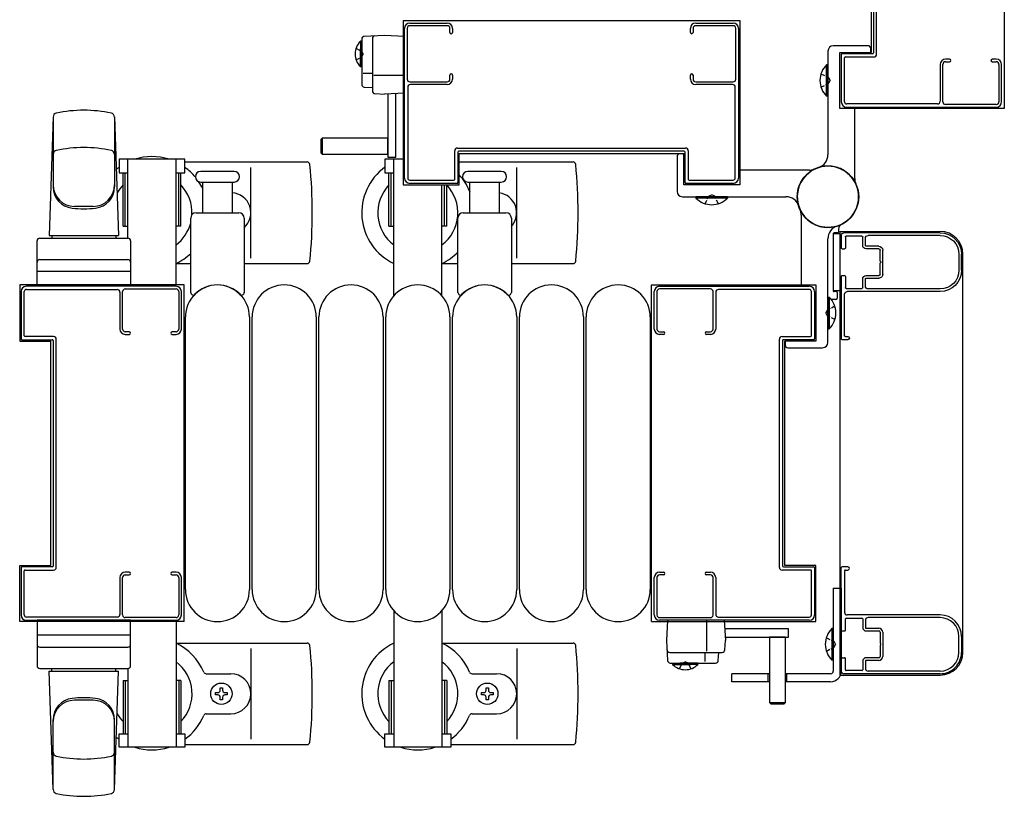
# Model space of a CAD drawing. Extents: x 0 to 27500, y 0 to 20000.
# Drawn here: x 11076 to 11444, y 9543 to 9833 of the extents above; entities that cross this region are included whole.
import ezdxf

# ---------------------------------------------------------------- set-up
doc = ezdxf.new("R2010")
doc.units = 0
doc.linetypes.add('YHIDDEN_1', pattern=[4, 3, -1])
doc.layers.add('YKK_A1', color=4, linetype='CONTINUOUS')

msp = doc.modelspace()

# ---------------------------------------------------------------- linework, layer by layer
at = {"layer": 'YKK_A1', "linetype": 'Continuous', "ltscale": 0.5}
for p, q in [((11444.34, 9926.23, 0), (11444.34, 9800.23, 0)), ((11394.54, 9905.23, 0), (11394.54, 9821.23, 0)), ((11219.34, 9833.23, 0), (11345.34, 9833.23, 0)), ((11219.34, 9833.23, 0), (11219.34, 9771.73, 0)), ((11345.34, 9833.23, 0), (11345.34, 9771.73, 0)), ((11203.33, 9825.38, 0), (11203.33, 9818.63, 0)), ((11203.84, 9825.38, 0), (11203.33, 9825.38, 0)), ((11203.84, 9826.23, 0), (11203.84, 9809.28, 0)), ((11203.84, 9825.38, 0), (11203.84, 9818.63, 0)), ((11212.34, 9827.62, 0), (11204.78, 9827.23, 0)), ((11207.84, 9826.44, 0), (11207.84, 9806.81, 0)), ((11219.84, 9827.23, 0), (11212.34, 9827.62, 0)), ((11219.84, 9806.02, 0), (11219.84, 9827.23, 0)), ((11203.33, 9815.88, 0), (11203.33, 9822.63, 0)), ((11203.84, 9815.88, 0), (11203.84, 9822.63, 0)), ((11378.34, 9821.73, 0), (11378.34, 9782.95, 0)), ((11393.34, 9823.73, 0), (11380.34, 9823.73, 0)), ((11382.84, 9821.23, 0), (11394.54, 9821.23, 0)), ((11382.84, 9800.23, 0), (11382.84, 9821.23, 0)), ((11394.34, 9821.53, 0), (11394.34, 9822.73, 0)), ((11203.84, 9815.88, 0), (11203.33, 9815.88, 0)), ((11207.84, 9813.29, 0), (11204.37, 9813.29, 0)), ((11378.34, 9816.63, 0), (11377.83, 9816.63, 0)), ((11377.83, 9804.83, 0), (11377.83, 9816.63, 0)), ((11378.34, 9804.83, 0), (11378.34, 9816.63, 0)), ((11219.84, 9812.62, 0), (11208.35, 9812.62, 0)), ((11204.78, 9808.28, 0), (11207.84, 9808.12, 0)), ((11208.78, 9805.81, 0), (11212.34, 9805.62, 0)), ((11219.84, 9806.02, 0), (11212.34, 9805.62, 0)), ((11213.59, 9805.62, 0), (11213.59, 9782.02, 0)), ((11216.59, 9782.02, 0), (11216.59, 9805.62, 0)), ((11378.34, 9804.83, 0), (11377.83, 9804.83, 0)), ((11444.34, 9800.23, 0), (11382.84, 9800.23, 0)), ((11388.34, 9774.1, 0), (11388.34, 9799.93, 0)), ((11088.34, 9797.09, 0), (11086.84, 9752.73, 0)), ((11088.34, 9797.04, 0), (11088.34, 9770.92, 0)), ((11111.34, 9797.09, 0), (11112.84, 9752.73, 0)), ((11111.34, 9797.04, 0), (11111.34, 9770.92, 0)), ((11189.09, 9789.12, 0), (11188.59, 9788.62, 0)), ((11188.59, 9788.62, 0), (11188.59, 9783.62, 0)), ((11213.59, 9789.12, 0), (11189.09, 9789.12, 0)), ((11189.09, 9789.12, 0), (11189.09, 9783.12, 0)), ((11213.59, 9783.12, 0), (11213.59, 9789.12, 0)), ((11137.64, 9781.23, 0), (11113.04, 9781.23, 0)), ((11113.04, 9781.23, 0), (11113.04, 9776.23, 0)), ((11116.34, 9751.73, 0), (11116.34, 9781.23, 0)), ((11134.34, 9734.23, 0), (11134.34, 9781.23, 0)), ((11137.64, 9776.23, 0), (11137.64, 9781.23, 0)), ((11137.64, 9780.23, 0), (11183.43, 9780.23, 0)), ((11188.59, 9783.62, 0), (11189.09, 9783.12, 0)), ((11189.09, 9783.12, 0), (11213.59, 9783.12, 0)), ((11219.34, 9781.23, 0), (11212.54, 9781.23, 0)), ((11212.54, 9781.23, 0), (11212.54, 9776.23, 0)), ((11213.59, 9782.02, 0), (11216.59, 9782.02, 0)), ((11215.84, 9730.16, 0), (11215.84, 9781.23, 0)), ((11240.34, 9783.43, 0), (11324.34, 9783.43, 0)), ((11240.34, 9771.73, 0), (11240.34, 9783.43, 0)), ((11240.34, 9780.23, 0), (11282.93, 9780.23, 0)), ((11321.84, 9782.23, 0), (11321.84, 9769.23, 0)), ((11324.04, 9783.23, 0), (11322.84, 9783.23, 0)), ((11324.34, 9771.73, 0), (11324.34, 9783.43, 0)), ((11162.34, 9744.23, 0), (11162.34, 9778.23, 0)), ((11261.84, 9744.23, 0), (11261.84, 9778.23, 0)), ((11371.46, 9777.23, 0), (11345.64, 9777.23, 0)), ((11113.04, 9776.23, 0), (11116.34, 9776.23, 0)), ((11114.54, 9756.23, 0), (11114.54, 9776.23, 0)), ((11115.34, 9756.23, 0), (11115.34, 9776.23, 0)), ((11134.34, 9776.23, 0), (11137.64, 9776.23, 0)), ((11135.34, 9756.23, 0), (11135.34, 9776.23, 0)), ((11136.14, 9756.23, 0), (11136.14, 9776.23, 0)), ((11212.54, 9776.23, 0), (11215.84, 9776.23, 0)), ((11214.04, 9756.23, 0), (11214.04, 9776.23, 0)), ((11214.84, 9756.23, 0), (11214.84, 9776.23, 0)), ((11219.34, 9771.73, 0), (11240.34, 9771.73, 0)), ((11233.84, 9730.16, 0), (11233.84, 9771.73, 0)), ((11234.84, 9756.23, 0), (11234.84, 9771.73, 0)), ((11235.64, 9756.23, 0), (11235.64, 9771.73, 0)), ((11345.34, 9771.73, 0), (11324.34, 9771.73, 0)), ((11323.84, 9767.23, 0), (11362.61, 9767.23, 0)), ((11328.94, 9767.23, 0), (11328.94, 9766.72, 0)), ((11340.74, 9767.23, 0), (11328.94, 9767.23, 0)), ((11340.74, 9766.72, 0), (11328.94, 9766.72, 0)), ((11340.74, 9767.23, 0), (11340.74, 9766.72, 0)), ((11103.34, 9763.63, 0), (11096.34, 9763.63, 0)), ((11368.34, 9760.35, 0), (11368.34, 9734.53, 0)), ((11114.54, 9756.23, 0), (11116.34, 9756.23, 0)), ((11136.14, 9756.23, 0), (11134.34, 9756.23, 0)), ((11214.04, 9756.23, 0), (11215.84, 9756.23, 0)), ((11235.64, 9756.23, 0), (11233.84, 9756.23, 0)), ((11382.34, 9755.13, 0), (11382.34, 9754.03, 0)), ((11382.84, 9754.23, 0), (11382.84, 9588.23, 0)), ((11382.84, 9754.23, 0), (11420.34, 9754.23, 0)), ((11082.34, 9733.73, 0), (11082.34, 9750.73, 0)), ((11083.34, 9751.73, 0), (11116.34, 9751.73, 0)), ((11086.84, 9752.73, 0), (11112.84, 9752.73, 0)), ((11087.84, 9752.73, 0), (11087.84, 9751.73, 0)), ((11111.84, 9752.73, 0), (11111.84, 9751.73, 0)), ((11117.34, 9750.73, 0), (11117.34, 9733.73, 0)), ((11378.34, 9712.73, 0), (11378.34, 9751.5, 0)), ((11380.34, 9753.43, 0), (11380.34, 9732.03, 0)), ((11380.34, 9753.43, 0), (11382.84, 9753.43, 0)), ((11380.34, 9753.43, 0), (11380.34, 9732.03, 0)), ((11382.04, 9753.73, 0), (11380.64, 9753.73, 0)), ((11083.34, 9743.73, 0), (11116.34, 9743.73, 0)), ((11428.84, 9596.73, 0), (11428.84, 9745.73, 0)), ((11134.28, 9742.23, 0), (11139.84, 9742.23, 0)), ((11159.84, 9742.23, 0), (11183.43, 9742.23, 0)), ((11233.78, 9742.23, 0), (11239.84, 9742.23, 0)), ((11259.84, 9742.23, 0), (11282.93, 9742.23, 0)), ((11117.34, 9739.23, 0), (11082.34, 9739.23, 0)), ((11137.34, 9734.23, 0), (11075.84, 9734.23, 0)), ((11075.84, 9734.23, 0), (11075.84, 9713.23, 0)), ((11117.34, 9733.73, 0), (11082.34, 9733.73, 0)), ((11137.34, 9608.23, 0), (11137.34, 9734.23, 0)), ((11312.34, 9734.23, 0), (11373.84, 9734.23, 0)), ((11312.34, 9608.23, 0), (11312.34, 9734.23, 0)), ((11373.84, 9734.23, 0), (11373.84, 9713.23, 0)), ((11378.34, 9729.63, 0), (11378.34, 9717.83, 0)), ((11378.34, 9729.63, 0), (11378.85, 9729.63, 0)), ((11378.85, 9729.63, 0), (11378.85, 9717.83, 0)), ((11381.34, 9728.73, 0), (11379.64, 9728.73, 0)), ((11382.84, 9732.03, 0), (11380.34, 9732.03, 0)), ((11381.54, 9731.73, 0), (11380.64, 9731.73, 0)), ((11381.84, 9731.43, 0), (11381.84, 9729.23, 0)), ((11137.84, 9620.23, 0), (11137.84, 9722.23, 0)), ((11161.84, 9722.23, 0), (11161.84, 9620.23, 0)), ((11162.84, 9620.23, 0), (11162.84, 9722.23, 0)), ((11186.84, 9722.23, 0), (11186.84, 9620.23, 0)), ((11187.84, 9620.23, 0), (11187.84, 9722.23, 0)), ((11211.84, 9722.23, 0), (11211.84, 9620.23, 0)), ((11212.84, 9620.23, 0), (11212.84, 9722.23, 0)), ((11236.84, 9722.23, 0), (11236.84, 9620.23, 0)), ((11237.84, 9620.23, 0), (11237.84, 9722.23, 0)), ((11261.84, 9722.23, 0), (11261.84, 9620.23, 0)), ((11262.84, 9620.23, 0), (11262.84, 9722.23, 0)), ((11286.84, 9722.23, 0), (11286.84, 9620.23, 0)), ((11287.84, 9620.23, 0), (11287.84, 9722.23, 0)), ((11311.84, 9722.23, 0), (11311.84, 9620.23, 0)), ((11378.34, 9717.83, 0), (11378.85, 9717.83, 0)), ((11075.84, 9713.23, 0), (11087.54, 9713.23, 0)), ((11087.54, 9629.23, 0), (11087.54, 9713.23, 0)), ((11373.84, 9713.23, 0), (11362.14, 9713.23, 0)), ((11362.14, 9629.23, 0), (11362.14, 9713.23, 0)), ((11362.34, 9712.93, 0), (11362.34, 9711.73, 0)), ((11363.34, 9710.73, 0), (11376.34, 9710.73, 0)), ((11075.84, 9629.23, 0), (11087.54, 9629.23, 0)), ((11075.84, 9608.23, 0), (11075.84, 9629.23, 0)), ((11373.84, 9629.23, 0), (11362.14, 9629.23, 0)), ((11373.84, 9608.23, 0), (11373.84, 9629.23, 0)), ((11380.34, 9620.73, 0), (11383.34, 9620.73, 0)), ((11380.34, 9620.73, 0), (11380.34, 9589.73, 0)), ((11383.34, 9620.73, 0), (11383.34, 9589.73, 0)), ((11215.84, 9612.29, 0), (11215.84, 9561.23, 0)), ((11233.84, 9612.29, 0), (11233.84, 9561.23, 0)), ((11137.34, 9608.23, 0), (11075.84, 9608.23, 0)), ((11082.34, 9608.73, 0), (11082.34, 9591.73, 0)), ((11117.34, 9608.73, 0), (11082.34, 9608.73, 0)), ((11117.34, 9591.73, 0), (11117.34, 9608.73, 0)), ((11134.34, 9608.23, 0), (11134.34, 9561.23, 0)), ((11312.34, 9608.23, 0), (11373.84, 9608.23, 0)), ((11318.33, 9608.73, 0), (11317.94, 9601.23, 0)), ((11339.55, 9608.73, 0), (11318.33, 9608.73, 0)), ((11332.94, 9608.73, 0), (11332.94, 9597.24, 0)), ((11339.55, 9608.73, 0), (11339.94, 9601.23, 0)), ((11117.34, 9603.23, 0), (11082.34, 9603.23, 0)), ((11363.54, 9605.48, 0), (11339.94, 9605.48, 0)), ((11363.54, 9602.48, 0), (11363.54, 9605.48, 0)), ((11379.83, 9605.63, 0), (11379.83, 9593.83, 0)), ((11380.34, 9605.63, 0), (11379.83, 9605.63, 0)), ((11380.34, 9605.63, 0), (11380.34, 9593.83, 0)), ((11134.28, 9600.23, 0), (11183.43, 9600.23, 0)), ((11233.78, 9600.23, 0), (11282.93, 9600.23, 0)), ((11317.94, 9601.23, 0), (11318.33, 9593.67, 0)), ((11339.75, 9597.67, 0), (11339.94, 9601.23, 0)), ((11339.94, 9602.48, 0), (11363.54, 9602.48, 0)), ((11362.44, 9602.48, 0), (11356.44, 9602.48, 0)), ((11356.44, 9602.48, 0), (11356.44, 9577.98, 0)), ((11362.44, 9577.98, 0), (11362.44, 9602.48, 0)), ((11083.34, 9598.73, 0), (11116.34, 9598.73, 0)), ((11162.34, 9598.23, 0), (11162.34, 9564.23, 0)), ((11261.84, 9598.23, 0), (11261.84, 9564.23, 0)), ((11319.12, 9596.73, 0), (11338.75, 9596.73, 0)), ((11332.27, 9596.73, 0), (11332.27, 9593.26, 0)), ((11337.28, 9593.67, 0), (11337.44, 9596.73, 0)), ((11319.33, 9592.73, 0), (11336.28, 9592.73, 0)), ((11320.19, 9592.73, 0), (11326.94, 9592.73, 0)), ((11320.19, 9592.73, 0), (11320.19, 9592.22, 0)), ((11320.19, 9592.22, 0), (11326.94, 9592.22, 0)), ((11329.69, 9592.73, 0), (11322.94, 9592.73, 0)), ((11329.69, 9592.22, 0), (11322.94, 9592.22, 0)), ((11329.69, 9592.73, 0), (11329.69, 9592.22, 0)), ((11380.34, 9593.83, 0), (11379.83, 9593.83, 0)), ((11083.34, 9590.73, 0), (11116.34, 9590.73, 0)), ((11088.34, 9545.36, 0), (11086.84, 9589.73, 0)), ((11086.84, 9589.73, 0), (11112.84, 9589.73, 0)), ((11087.84, 9589.73, 0), (11087.84, 9590.73, 0)), ((11111.34, 9545.36, 0), (11112.84, 9589.73, 0)), ((11111.84, 9589.73, 0), (11111.84, 9590.73, 0)), ((11116.34, 9590.73, 0), (11116.34, 9561.23, 0)), ((11145.63, 9588.73, 0), (11154.84, 9588.73, 0)), ((11245.13, 9588.73, 0), (11254.34, 9588.73, 0)), ((11342.34, 9585.73, 0), (11342.34, 9588.73, 0)), ((11356.44, 9588.73, 0), (11342.34, 9588.73, 0)), ((11355.84, 9588.73, 0), (11355.84, 9585.73, 0)), ((11379.34, 9588.73, 0), (11362.44, 9588.73, 0)), ((11362.84, 9588.73, 0), (11362.84, 9585.73, 0)), ((11114.54, 9586.23, 0), (11114.54, 9566.23, 0)), ((11114.54, 9586.23, 0), (11116.34, 9586.23, 0)), ((11115.34, 9586.23, 0), (11115.34, 9566.23, 0)), ((11136.14, 9586.23, 0), (11134.34, 9586.23, 0)), ((11135.34, 9586.23, 0), (11135.34, 9566.23, 0)), ((11136.14, 9586.23, 0), (11136.14, 9566.23, 0)), ((11214.04, 9586.23, 0), (11214.04, 9566.23, 0)), ((11214.04, 9586.23, 0), (11215.84, 9586.23, 0)), ((11214.84, 9586.23, 0), (11214.84, 9566.23, 0)), ((11235.64, 9586.23, 0), (11233.84, 9586.23, 0)), ((11234.84, 9586.23, 0), (11234.84, 9566.23, 0)), ((11235.64, 9586.23, 0), (11235.64, 9566.23, 0)), ((11356.44, 9585.73, 0), (11342.34, 9585.73, 0)), ((11379.34, 9585.73, 0), (11362.44, 9585.73, 0)), ((11382.84, 9588.23, 0), (11420.34, 9588.23, 0)), ((11149.14, 9580.79, 0), (11149.14, 9581.67, 0)), ((11149.14, 9581.67, 0), (11150.02, 9581.67, 0)), ((11150.9, 9582.55, 0), (11150.9, 9583.43, 0)), ((11150.9, 9583.43, 0), (11151.78, 9583.43, 0)), ((11151.78, 9583.43, 0), (11151.78, 9582.55, 0)), ((11152.66, 9581.67, 0), (11153.54, 9581.67, 0)), ((11153.54, 9581.67, 0), (11153.54, 9580.79, 0)), ((11248.64, 9580.79, 0), (11248.64, 9581.67, 0)), ((11248.64, 9581.67, 0), (11249.52, 9581.67, 0)), ((11250.4, 9582.55, 0), (11250.4, 9583.43, 0)), ((11250.4, 9583.43, 0), (11251.28, 9583.43, 0)), ((11251.28, 9583.43, 0), (11251.28, 9582.55, 0)), ((11252.16, 9581.67, 0), (11253.04, 9581.67, 0)), ((11253.04, 9581.67, 0), (11253.04, 9580.79, 0)), ((11103.34, 9578.82, 0), (11096.34, 9578.82, 0)), ((11150.02, 9580.79, 0), (11149.14, 9580.79, 0)), ((11150.9, 9579.03, 0), (11150.9, 9579.91, 0)), ((11151.78, 9579.03, 0), (11150.9, 9579.03, 0)), ((11151.78, 9579.91, 0), (11151.78, 9579.03, 0)), ((11153.54, 9580.79, 0), (11152.66, 9580.79, 0)), ((11249.52, 9580.79, 0), (11248.64, 9580.79, 0)), ((11250.4, 9579.03, 0), (11250.4, 9579.91, 0)), ((11251.28, 9579.03, 0), (11250.4, 9579.03, 0)), ((11251.28, 9579.91, 0), (11251.28, 9579.03, 0)), ((11253.04, 9580.79, 0), (11252.16, 9580.79, 0)), ((11356.44, 9577.98, 0), (11356.94, 9577.48, 0)), ((11356.44, 9577.98, 0), (11362.44, 9577.98, 0)), ((11356.94, 9577.48, 0), (11361.94, 9577.48, 0)), ((11361.94, 9577.48, 0), (11362.44, 9577.98, 0)), ((11145.63, 9573.73, 0), (11154.84, 9573.73, 0)), ((11245.13, 9573.73, 0), (11254.34, 9573.73, 0)), ((11088.34, 9545.41, 0), (11088.34, 9571.53, 0)), ((11111.34, 9545.41, 0), (11111.34, 9571.53, 0)), ((11113.04, 9561.23, 0), (11113.04, 9566.23, 0)), ((11113.04, 9566.23, 0), (11116.34, 9566.23, 0)), ((11134.34, 9566.23, 0), (11137.64, 9566.23, 0)), ((11137.64, 9566.23, 0), (11137.64, 9561.23, 0)), ((11212.54, 9561.23, 0), (11212.54, 9566.23, 0)), ((11212.54, 9566.23, 0), (11215.84, 9566.23, 0)), ((11233.84, 9566.23, 0), (11237.14, 9566.23, 0)), ((11237.14, 9566.23, 0), (11237.14, 9561.23, 0)), ((11137.64, 9561.23, 0), (11113.04, 9561.23, 0)), ((11137.64, 9562.23, 0), (11183.43, 9562.23, 0)), ((11237.14, 9561.23, 0), (11212.54, 9561.23, 0)), ((11237.14, 9562.23, 0), (11282.93, 9562.23, 0))]:
    msp.add_line(p, q, dxfattribs=at)
at = {"layer": 'YKK_A1', "linetype": 'ByBlock', "lineweight": -2, "ltscale": 0.5}
for p, q in [((11395.34, 9905.43, 0), (11395.34, 9821.03, 0)), ((11396.54, 9820.53, 0), (11396.54, 9905.93, 0)), ((11221.84, 9832.23), (11235.84, 9832.23)), ((11328.84, 9832.23), (11342.84, 9832.23)), ((11219.84, 9774.23), (11219.84, 9830.23)), ((11220.84, 9830.23), (11220.84, 9811.23)), ((11235.84, 9831.23), (11221.84, 9831.23)), ((11236.84, 9828.73), (11236.84, 9830.23)), ((11237.84, 9830.23), (11237.84, 9828.73)), ((11326.84, 9828.73), (11326.84, 9830.23)), ((11327.84, 9830.23), (11327.84, 9828.73)), ((11342.84, 9831.23), (11328.84, 9831.23)), ((11343.84, 9811.23), (11343.84, 9830.23)), ((11344.84, 9830.23), (11344.84, 9774.23)), ((11395.04, 9820.73, 0), (11383.64, 9820.73, 0)), ((11383.34, 9820.43, 0), (11383.34, 9802.73, 0)), ((11384.54, 9802.73, 0), (11384.54, 9819.23, 0)), ((11384.84, 9819.53, 0), (11395.54, 9819.53, 0)), ((11423.84, 9818.73, 0), (11422.34, 9818.73, 0)), ((11422.34, 9817.73, 0), (11423.84, 9817.73, 0)), ((11441.34, 9818.73, 0), (11439.84, 9818.73, 0)), ((11439.84, 9817.73, 0), (11441.34, 9817.73, 0)), ((11420.34, 9816.73, 0), (11420.34, 9802.93, 0)), ((11421.34, 9802.73, 0), (11421.34, 9816.73, 0)), ((11442.34, 9816.73, 0), (11442.34, 9802.73, 0)), ((11443.34, 9802.73, 0), (11443.34, 9816.73, 0)), ((11221.84, 9810.23), (11235.84, 9810.23)), ((11236.84, 9811.23), (11236.84, 9812.73)), ((11237.84, 9812.73), (11237.84, 9811.23)), ((11326.84, 9811.23), (11326.84, 9812.73)), ((11327.84, 9812.73), (11327.84, 9811.23)), ((11328.84, 9810.23), (11342.84, 9810.23)), ((11221.04, 9808.23), (11221.04, 9774.23)), ((11235.84, 9809.23), (11222.04, 9809.23)), ((11342.64, 9809.23), (11328.84, 9809.23)), ((11343.64, 9774.23), (11343.64, 9808.23)), ((11419.34, 9801.93, 0), (11385.34, 9801.93, 0)), ((11385.34, 9800.73, 0), (11441.34, 9800.73, 0)), ((11441.34, 9801.73, 0), (11422.34, 9801.73, 0)), ((11238.64, 9773.73), (11238.64, 9784.43)), ((11239.64, 9785.43), (11325.04, 9785.43)), ((11239.84, 9783.93), (11239.84, 9772.53)), ((11324.54, 9784.23), (11240.14, 9784.23)), ((11324.84, 9772.53), (11324.84, 9783.93)), ((11326.04, 9784.43), (11326.04, 9773.73)), ((11221.84, 9773.43), (11238.34, 9773.43)), ((11326.34, 9773.43), (11342.84, 9773.43)), ((11239.54, 9772.23), (11221.84, 9772.23)), ((11342.84, 9772.23), (11325.14, 9772.23)), ((11383.34, 9752.73), (11383.34, 9748.03)), ((11420.34, 9753.73), (11384.34, 9753.73)), ((11384.84, 9752.23), (11384.84, 9748.03)), ((11391.04, 9752.53), (11385.14, 9752.53)), ((11391.34, 9749.03), (11391.34, 9752.23)), ((11392.34, 9749.03), (11392.34, 9751.73)), ((11420.34, 9752.73), (11393.34, 9752.73)), ((11383.64, 9747.73), (11384.54, 9747.73)), ((11397.34, 9748.73), (11392.64, 9748.73)), ((11397.34, 9747.73), (11392.64, 9747.73)), ((11397.84, 9743.18), (11397.84, 9747.23)), ((11398.84, 9738.23), (11398.84, 9747.23)), ((11427.34, 9745.73), (11427.34, 9739.73)), ((11428.34, 9739.73), (11428.34, 9745.73)), ((11397.84, 9738.23), (11397.84, 9742.27)), ((11383.34, 9737.43), (11383.34, 9714.03)), ((11383.64, 9737.73), (11384.54, 9737.73)), ((11384.84, 9737.43), (11384.84, 9733.23)), ((11391.34, 9733.23), (11391.34, 9736.43)), ((11392.34, 9733.73), (11392.34, 9736.43)), ((11392.64, 9737.73), (11397.34, 9737.73)), ((11392.64, 9736.73), (11397.34, 9736.73)), ((11134.34, 9733.73), (11078.34, 9733.73)), ((11078.34, 9732.53), (11112.34, 9732.53)), ((11115.34, 9732.73), (11134.34, 9732.73)), ((11315.34, 9733.73), (11371.34, 9733.73)), ((11334.34, 9732.73), (11315.34, 9732.73)), ((11371.34, 9732.53), (11337.34, 9732.53)), ((11385.14, 9732.93), (11391.04, 9732.93)), ((11420.34, 9732.73), (11393.34, 9732.73)), ((11076.34, 9731.73), (11076.34, 9714.03)), ((11077.54, 9715.23), (11077.54, 9731.73)), ((11113.34, 9731.53), (11113.34, 9717.73)), ((11114.34, 9717.73), (11114.34, 9731.73)), ((11135.34, 9731.73), (11135.34, 9717.73)), ((11136.34, 9717.73), (11136.34, 9731.73)), ((11313.34, 9717.73), (11313.34, 9731.73)), ((11314.34, 9731.73), (11314.34, 9717.73)), ((11335.34, 9717.73), (11335.34, 9731.73)), ((11336.34, 9731.53), (11336.34, 9717.73)), ((11372.14, 9715.23), (11372.14, 9731.73)), ((11373.34, 9731.73), (11373.34, 9714.03)), ((11384.54, 9715.23), (11384.54, 9730.73)), ((11420.34, 9731.73), (11385.54, 9731.73)), ((11076.64, 9713.73), (11088.04, 9713.73)), ((11088.54, 9714.93), (11077.84, 9714.93)), ((11089.54, 9628.53), (11089.54, 9713.93)), ((11116.84, 9716.73), (11115.34, 9716.73)), ((11115.34, 9715.73), (11116.84, 9715.73)), ((11134.34, 9716.73), (11132.84, 9716.73)), ((11132.84, 9715.73), (11134.34, 9715.73)), ((11315.34, 9716.73), (11316.84, 9716.73)), ((11316.84, 9715.73), (11315.34, 9715.73)), ((11332.84, 9716.73), (11334.34, 9716.73)), ((11334.34, 9715.73), (11332.84, 9715.73)), ((11360.14, 9628.53), (11360.14, 9713.93)), ((11361.14, 9714.93), (11371.84, 9714.93)), ((11373.04, 9713.73), (11361.64, 9713.73)), ((11385.74, 9713.73), (11383.64, 9713.73)), ((11384.84, 9714.93), (11385.74, 9714.93)), ((11088.34, 9713.43), (11088.34, 9629.03)), ((11361.34, 9713.43), (11361.34, 9629.03)), ((11076.34, 9628.43), (11076.34, 9610.73)), ((11088.04, 9628.73), (11076.64, 9628.73)), ((11077.54, 9610.73), (11077.54, 9627.23)), ((11077.84, 9627.53), (11088.54, 9627.53)), ((11116.84, 9626.73), (11115.34, 9626.73)), ((11115.34, 9625.73), (11116.84, 9625.73)), ((11134.34, 9626.73), (11132.84, 9626.73)), ((11132.84, 9625.73), (11134.34, 9625.73)), ((11315.34, 9626.73), (11316.84, 9626.73)), ((11316.84, 9625.73), (11315.34, 9625.73)), ((11332.84, 9626.73), (11334.34, 9626.73)), ((11334.34, 9625.73), (11332.84, 9625.73)), ((11371.84, 9627.53), (11361.14, 9627.53)), ((11361.64, 9628.73), (11373.04, 9628.73)), ((11372.14, 9610.73), (11372.14, 9627.23)), ((11373.34, 9628.43), (11373.34, 9610.73)), ((11383.34, 9605.03), (11383.34, 9628.43)), ((11385.74, 9628.73), (11383.64, 9628.73)), ((11384.54, 9627.23), (11384.54, 9611.73)), ((11384.84, 9627.53), (11385.74, 9627.53)), ((11113.34, 9624.73), (11113.34, 9610.93)), ((11114.34, 9610.73), (11114.34, 9624.73)), ((11135.34, 9624.73), (11135.34, 9610.73)), ((11136.34, 9610.73), (11136.34, 9624.73)), ((11313.34, 9610.73), (11313.34, 9624.73)), ((11314.34, 9624.73), (11314.34, 9610.73)), ((11335.34, 9610.73), (11335.34, 9624.73)), ((11336.34, 9624.73), (11336.34, 9610.93)), ((11420.34, 9610.73), (11385.54, 9610.73)), ((11112.34, 9609.93), (11078.34, 9609.93)), ((11078.34, 9608.73), (11134.34, 9608.73)), ((11134.34, 9609.73), (11115.34, 9609.73)), ((11315.34, 9609.73), (11334.34, 9609.73)), ((11371.34, 9608.73), (11315.34, 9608.73)), ((11337.34, 9609.93), (11371.34, 9609.93)), ((11384.84, 9605.03), (11384.84, 9609.23)), ((11385.14, 9609.53), (11391.04, 9609.53)), ((11391.34, 9609.23), (11391.34, 9606.03)), ((11392.34, 9608.73), (11392.34, 9606.03)), ((11420.34, 9609.73), (11393.34, 9609.73)), ((11383.64, 9604.73), (11384.54, 9604.73)), ((11392.64, 9605.73), (11397.34, 9605.73)), ((11392.64, 9604.73), (11397.34, 9604.73)), ((11397.84, 9604.23), (11397.84, 9600.18)), ((11398.84, 9604.23), (11398.84, 9595.23)), ((11427.34, 9596.73), (11427.34, 9602.73)), ((11428.34, 9602.73), (11428.34, 9596.73)), ((11397.84, 9599.27), (11397.84, 9595.23)), ((11383.34, 9589.73), (11383.34, 9594.43)), ((11383.64, 9594.73), (11384.54, 9594.73)), ((11384.84, 9590.23), (11384.84, 9594.43)), ((11391.34, 9593.43), (11391.34, 9590.23)), ((11392.34, 9593.43), (11392.34, 9590.73)), ((11397.34, 9594.73), (11392.64, 9594.73)), ((11397.34, 9593.73), (11392.64, 9593.73)), ((11420.34, 9588.73), (11384.34, 9588.73)), ((11391.04, 9589.93), (11385.14, 9589.93)), ((11420.34, 9589.73), (11393.34, 9589.73))]:
    msp.add_line(p, q, dxfattribs=at)
at = {"layer": 'YKK_A1', "linetype": 'YHIDDEN_1', "ltscale": 0.5}
for p, q in [((11201.69, 9822.78, 0), (11203.75, 9821.77, 0)), ((11203.75, 9821.77, 0), (11204.36, 9820.63, 0)), ((11203.75, 9819.48, 0), (11204.36, 9820.63, 0)), ((11201.69, 9818.48, 0), (11203.75, 9819.48, 0)), ((11375.73, 9813.23, 0), (11378.5, 9811.87, 0)), ((11375.73, 9808.23, 0), (11378.5, 9809.58, 0)), ((11378.5, 9811.87, 0), (11379.11, 9810.73, 0)), ((11378.5, 9809.58, 0), (11379.11, 9810.73, 0)), ((11332.34, 9764.61, 0), (11333.69, 9767.39, 0)), ((11333.69, 9767.39, 0), (11334.84, 9768, 0)), ((11335.98, 9767.39, 0), (11334.84, 9768, 0)), ((11337.34, 9764.61, 0), (11335.98, 9767.39, 0)), ((11378.17, 9724.87, 0), (11377.56, 9723.73, 0)), ((11380.95, 9726.23, 0), (11378.17, 9724.87, 0)), ((11378.17, 9722.58, 0), (11377.56, 9723.73, 0)), ((11380.95, 9721.23, 0), (11378.17, 9722.58, 0)), ((11377.73, 9602.23, 0), (11380.5, 9600.87, 0)), ((11380.5, 9600.87, 0), (11381.11, 9599.73, 0)), ((11380.5, 9598.58, 0), (11381.11, 9599.73, 0)), ((11377.73, 9597.23, 0), (11380.5, 9598.58, 0)), ((11322.79, 9590.58, 0), (11323.79, 9592.64, 0)), ((11323.79, 9592.64, 0), (11324.94, 9593.25, 0)), ((11326.08, 9592.64, 0), (11324.94, 9593.25, 0)), ((11327.09, 9590.58, 0), (11326.08, 9592.64, 0))]:
    msp.add_line(p, q, dxfattribs=at)
at = {"layer": 'YKK_A1'}
for p, q in [((11149.84, 9776.73, 0), (11143.59, 9776.73, 0)), ((11156.09, 9776.73, 0), (11149.84, 9776.73, 0)), ((11249.84, 9776.73, 0), (11243.59, 9776.73, 0)), ((11256.09, 9776.73, 0), (11249.84, 9776.73, 0)), ((11143.59, 9772.73, 0), (11156.09, 9772.73, 0)), ((11144.34, 9761.23, 0), (11144.34, 9772.73, 0)), ((11155.34, 9772.73, 0), (11155.34, 9761.23, 0)), ((11243.59, 9772.73, 0), (11256.09, 9772.73, 0)), ((11244.34, 9761.23, 0), (11244.34, 9772.73, 0)), ((11255.34, 9772.73, 0), (11255.34, 9761.23, 0)), ((11139.84, 9731.4, 0), (11139.84, 9759.23, 0)), ((11141.84, 9761.23, 0), (11157.84, 9761.23, 0)), ((11159.84, 9759.23, 0), (11159.84, 9731.4, 0)), ((11239.84, 9731.4, 0), (11239.84, 9759.23, 0)), ((11241.84, 9761.23, 0), (11257.84, 9761.23, 0)), ((11259.84, 9759.23, 0), (11259.84, 9731.4, 0))]:
    msp.add_line(p, q, dxfattribs=at)
at = {"layer": 'YKK_A1', "linetype": 'Continuous', "ltscale": 0.5}
for centre, radius in [((11378.34, 9767.23), 11.5), ((11151.34, 9581.23), 4), ((11250.84, 9581.23), 4)]:
    msp.add_circle(centre, radius, dxfattribs=at)
at = {"layer": 'YKK_A1', "linetype": 'ByBlock', "lineweight": -2, "ltscale": 0.5}
for centre, radius, start, end in [((11221.84, 9830.23), 2, 90, 180), ((11235.84, 9830.23), 2, 360, 90), ((11328.84, 9830.23), 2, 90, 180), ((11342.84, 9830.23), 2, 360, 90), ((11221.84, 9830.23), 1, 90, 180), ((11235.84, 9830.23), 1, 360, 90), ((11237.34, 9828.73), 0.5, 180, 360), ((11327.34, 9828.73), 0.5, 180, 0), ((11328.84, 9830.23), 1, 90, 180), ((11342.84, 9830.23), 1, 360, 90), ((11383.64, 9820.43, 0), 0.3, 90, 180), ((11395.04, 9821.03, 0), 0.3, 270, 0), ((11395.54, 9820.53, 0), 1, 270, 0), ((11384.84, 9819.23, 0), 0.3, 90, 180), ((11422.34, 9816.73, 0), 2, 90, 180), ((11422.34, 9816.73, 0), 1, 90, 180), ((11423.84, 9818.23, 0), 0.5, 270, 90), ((11439.84, 9818.23, 0), 0.5, 90, 270), ((11441.34, 9816.73, 0), 2, 0, 90), ((11441.34, 9816.73, 0), 1, 0, 90), ((11237.34, 9812.73), 0.5, 360, 180), ((11327.34, 9812.73), 0.5, 0, 180), ((11221.84, 9811.23), 1, 180, 270), ((11235.84, 9811.23), 1, 270, 360), ((11235.84, 9811.23), 2, 270, 360), ((11328.84, 9811.23), 2, 180, 270), ((11328.84, 9811.23), 1, 180, 270), ((11342.84, 9811.23), 1, 270, 360), ((11222.04, 9808.23), 1, 90, 180), ((11342.64, 9808.23), 1, 360, 90), ((11385.34, 9802.73, 0), 2, 180, 270), ((11385.34, 9802.73, 0), 0.8, 180, 270), ((11419.34, 9802.93, 0), 1, 270, 0), ((11422.34, 9802.73, 0), 1, 180, 270), ((11441.34, 9802.73, 0), 2, 270, 0), ((11441.34, 9802.73, 0), 1, 270, 0), ((11239.64, 9784.43), 1, 90, 180), ((11240.14, 9783.93), 0.3, 90, 180), ((11324.54, 9783.93), 0.3, 0, 90), ((11325.04, 9784.43), 1, 360, 90), ((11221.84, 9774.23), 2, 180, 270), ((11221.84, 9774.23), 0.8, 180, 270), ((11238.34, 9773.73), 0.3, 270, 0), ((11326.34, 9773.73), 0.3, 180, 270), ((11342.84, 9774.23), 2, 270, 360), ((11342.84, 9774.23), 0.8, 270, 360), ((11239.54, 9772.53), 0.3, 270, 0), ((11325.14, 9772.53), 0.3, 180, 270), ((11078.34, 9731.73), 2, 90, 180), ((11078.34, 9731.73), 0.8, 90, 180), ((11112.34, 9731.53), 1, 0, 90), ((11115.34, 9731.73), 1, 90, 180), ((11134.34, 9731.73), 2, 0, 90), ((11134.34, 9731.73), 1, 0, 90), ((11315.34, 9731.73), 2, 90, 180), ((11315.34, 9731.73), 1, 90, 180), ((11334.34, 9731.73), 1, 0, 90), ((11337.34, 9731.53), 1, 90, 180), ((11371.34, 9731.73), 2, 360, 90), ((11371.34, 9731.73), 0.8, 360, 90), ((11115.34, 9717.73), 2, 180, 270), ((11115.34, 9717.73), 1, 180, 270), ((11134.34, 9717.73), 1, 270, 0), ((11134.34, 9717.73), 2, 270, 0), ((11315.34, 9717.73), 2, 180, 270), ((11315.34, 9717.73), 1, 180, 270), ((11334.34, 9717.73), 2, 270, 360), ((11334.34, 9717.73), 1, 270, 360), ((11076.64, 9714.03), 0.3, 180, 270), ((11077.84, 9715.23), 0.3, 180, 270), ((11088.04, 9713.43), 0.3, 0, 90), ((11088.54, 9713.93), 1, 0, 90), ((11116.84, 9716.23), 0.5, 270, 90), ((11132.84, 9716.23), 0.5, 90, 270), ((11316.84, 9716.23), 0.5, 270, 90), ((11332.84, 9716.23), 0.5, 90, 270), ((11361.14, 9713.93), 1, 90, 180), ((11361.64, 9713.43), 0.3, 90, 180), ((11371.84, 9715.23), 0.3, 270, 360), ((11373.04, 9714.03), 0.3, 270, 360), ((11088.04, 9629.03), 0.3, 270, 0), ((11361.64, 9629.03), 0.3, 180, 270), ((11076.64, 9628.43), 0.3, 90, 180), ((11077.84, 9627.23), 0.3, 90, 180), ((11088.54, 9628.53), 1, 270, 0), ((11115.34, 9624.73), 2, 90, 180), ((11115.34, 9624.73), 1, 90, 180), ((11116.84, 9626.23), 0.5, 270, 90), ((11132.84, 9626.23), 0.5, 90, 270), ((11134.34, 9624.73), 2, 0, 90), ((11134.34, 9624.73), 1, 0, 90), ((11315.34, 9624.73), 2, 90, 180), ((11315.34, 9624.73), 1, 90, 180), ((11316.84, 9626.23), 0.5, 270, 90), ((11332.84, 9626.23), 0.5, 90, 270), ((11334.34, 9624.73), 2, 360, 90), ((11334.34, 9624.73), 1, 360, 90), ((11361.14, 9628.53), 1, 180, 270), ((11371.84, 9627.23), 0.3, 0, 90), ((11373.04, 9628.43), 0.3, 0, 90), ((11078.34, 9610.73), 2, 180, 270), ((11078.34, 9610.73), 0.8, 180, 270), ((11112.34, 9610.93), 1, 270, 0), ((11115.34, 9610.73), 1, 180, 270), ((11134.34, 9610.73), 2, 270, 0), ((11134.34, 9610.73), 1, 270, 0), ((11315.34, 9610.73), 2, 180, 270), ((11315.34, 9610.73), 1, 180, 270), ((11334.34, 9610.73), 1, 270, 360), ((11337.34, 9610.93), 1, 180, 270), ((11371.34, 9610.73), 2, 270, 360), ((11371.34, 9610.73), 0.8, 270, 360)]:
    msp.add_arc(centre, radius, start, end, dxfattribs=at)
at = {"layer": 'YKK_A1', "linetype": 'Continuous', "ltscale": 0.5}
for centre, radius, start, end in [((11208, 9820.63, 0), 6.66, 134.515, 225.485), ((11204.84, 9826.23, 0), 1, 93, 180), ((11208.84, 9826.44, 0), 1, 93, 180), ((11380.34, 9821.73, 0), 2, 90, 180), ((11393.34, 9822.73, 0), 1, 0, 90), ((11393.84, 9821.53, 0), 0.5, 323.1297, 0), ((11383.57, 9810.73, 0), 8.23, 134.2189, 225.7811), ((11204.84, 9809.28, 0), 1, 180, 267), ((11208.84, 9806.81, 0), 1, 180, 267), ((11089.84, 9797.04, 0), 1.5, 101.8989, 180), ((11099.84, 9749.58, 0), 50, 78.1011, 101.8989), ((11109.84, 9797.04, 0), 1.5, 0, 78.1011), ((11387.84, 9799.93, 0), 0.5, 0, 36.8695), ((11089.84, 9783.09, 0), 1.5, 101.8989, 180), ((11099.84, 9735.63, 0), 50, 78.1011, 101.8989), ((11109.84, 9783.09, 0), 1.5, 0, 78.1011), ((11125.34, 9761.23, 0), 21, 72.2473, 107.7527), ((11183.43, 9779.23, 0), 1, 5.7392, 90), ((11282.93, 9779.23, 0), 1, 5.7392, 90), ((11322.84, 9782.23, 0), 1, 90, 180), ((11324.04, 9782.73, 0), 0.5, 53.1297, 90), ((11373.34, 9782.95, 0), 5, 287.6398, 0), ((11125.34, 9761.23, 0), 21, 125.8535, 129.4248), ((11125.34, 9761.23, 0), 21, 39.2542, 54.1465), ((11004.34, 9761.23, 0), 181, 354.2608, 5.7392), ((11224.84, 9761.23, 0), 21, 125.8535, 244.6231), ((11103.84, 9761.23, 0), 181, 354.2608, 5.7392), ((11345.64, 9776.73, 0), 0.5, 90, 126.8695), ((11378.34, 9767.23, 0), 11.5, 287.6398, 204.6203), ((11378.34, 9767.23, 0), 11.5, 107.6398, 24.6203), ((11378.34, 9767.23, 0), 11.5, 197.6398, 114.6203), ((11371.46, 9782.23, 0), 5, 270, 294.6203), ((11125.34, 9761.23, 0), 21, 25.2088, 33.7285), ((11224.84, 9761.23, 0), 21, 22.7284, 42.4307), ((11393.34, 9774.1, 0), 5, 180, 204.6203), ((11096.34, 9771.63, 0), 8, 180, 270), ((11096.34, 9770.92, 0), 8, 180, 263.7207), ((11103.34, 9771.63, 0), 8, 270, 0), ((11103.34, 9770.92, 0), 8, 276.2793, 0), ((11125.34, 9761.23, 0), 15, 136.0545, 150.3694), ((11125.34, 9761.23, 0), 15, 357.3419, 43.9455), ((11224.84, 9761.23, 0), 15, 136.0545, 233.1301), ((11224.84, 9761.23, 0), 15, 306.8699, 43.9455), ((11245.13, 9769.73, 0), 1, 202.7284, 217.6623), ((11323.84, 9769.23, 0), 2, 180, 270), ((11154.84, 9761.23, 0), 7.5, 311.8103, 86.1775), ((11254.34, 9761.23, 0), 7.5, 317.1666, 82.3378), ((11334.84, 9772.46, 0), 8.23, 224.2189, 315.7811), ((11362.61, 9762.23, 0), 5, 17.6398, 90), ((11099.84, 9802.73, 0), 40, 263.7207, 276.2793), ((11363.34, 9760.35, 0), 5, 0, 24.6203), ((11125.34, 9761.23, 0), 15, 306.8699, 345.1649), ((11383.34, 9751.5, 0), 5, 107.6398, 180), ((11384.34, 9755.13, 0), 2, 116.388, 180), ((11420.34, 9745.73, 0), 8.5, 0, 90), ((11083.34, 9750.73, 0), 1, 90, 180), ((11116.34, 9750.73, 0), 1, 0, 90), ((11380.64, 9753.43, 0), 0.3, 90, 180), ((11382.04, 9754.03, 0), 0.3, 270, 0), ((11083.34, 9742.73, 0), 1, 90, 180), ((11116.34, 9742.73, 0), 1, 0, 90), ((11125.34, 9761.23, 0), 21, 295.3769, 313.6678), ((11224.84, 9761.23, 0), 21, 295.3769, 315.5847), ((11183.43, 9743.23, 0), 1, 270, 354.2608), ((11282.93, 9743.23, 0), 1, 270, 354.2608), ((11149.84, 9722.23, 0), 12, 0, 180), ((11174.84, 9722.23, 0), 12, 0, 180), ((11199.84, 9722.23, 0), 12, 0, 180), ((11224.84, 9722.23, 0), 12, 0, 180), ((11249.84, 9722.23, 0), 12, 0, 180), ((11274.84, 9722.23, 0), 12, 0, 180), ((11299.84, 9722.23, 0), 12, 0, 180), ((11368.84, 9734.53, 0), 0.5, 180, 216.8695), ((11373.1, 9723.73, 0), 8.23, 314.2189, 45.7811), ((11380.64, 9732.03, 0), 0.3, 180, 270), ((11381.34, 9729.23, 0), 0.5, 270, 0), ((11381.54, 9731.43, 0), 0.3, 0, 90), ((11362.84, 9712.93, 0), 0.5, 143.1297, 180), ((11363.34, 9711.73, 0), 1, 180, 270), ((11376.34, 9712.73, 0), 2, 270, 0), ((11149.84, 9620.23, 0), 12, 180, 0), ((11174.84, 9620.23, 0), 12, 180, 0), ((11199.84, 9620.23, 0), 12, 180, 0), ((11224.84, 9620.23, 0), 12, 180, 0), ((11249.84, 9620.23, 0), 12, 180, 0), ((11274.84, 9620.23, 0), 12, 180, 0), ((11299.84, 9620.23, 0), 12, 180, 0), ((11385.57, 9599.73, 0), 8.23, 134.2189, 225.7811), ((11083.34, 9599.73, 0), 1, 180, 270), ((11116.34, 9599.73, 0), 1, 270, 0), ((11125.34, 9581.23, 0), 21, 22.7284, 64.6231), ((11183.43, 9599.23, 0), 1, 5.7392, 90), ((11224.84, 9581.23, 0), 21, 115.3769, 234.1465), ((11224.84, 9581.23, 0), 21, 22.7284, 64.6231), ((11282.93, 9599.23, 0), 1, 5.7392, 90), ((11004.34, 9581.23, 0), 181, 354.2608, 5.7392), ((11103.84, 9581.23, 0), 181, 354.2608, 5.7392), ((11319.12, 9597.73, 0), 1, 183, 270), ((11338.75, 9597.73, 0), 1, 270, 357), ((11420.34, 9596.73, 0), 8.5, 270, 0), ((11125.34, 9581.23, 0), 15, 316.0545, 53.1301), ((11224.84, 9581.23, 0), 15, 126.8699, 223.9455), ((11224.84, 9581.23, 0), 15, 316.0545, 53.1301), ((11319.33, 9593.73, 0), 1, 183, 270), ((11324.94, 9596.89, 0), 6.66, 224.515, 315.485), ((11336.28, 9593.73, 0), 1, 270, 357), ((11083.34, 9591.73, 0), 1, 180, 270), ((11116.34, 9591.73, 0), 1, 270, 0), ((11145.63, 9589.73, 0), 1, 202.7284, 270), ((11154.84, 9581.23, 0), 7.5, 270, 90), ((11245.13, 9589.73, 0), 1, 202.7284, 270), ((11254.34, 9581.23, 0), 7.5, 270, 90), ((11379.34, 9589.73, 0), 1, 270, 0), ((11379.34, 9589.73, 0), 4, 270, 0), ((11150.02, 9582.55, 0), 0.88, 270, 0), ((11152.66, 9582.55, 0), 0.88, 180, 270), ((11249.52, 9582.55, 0), 0.88, 270, 0), ((11252.16, 9582.55, 0), 0.88, 180, 270), ((11096.34, 9571.53, 0), 8, 96.2793, 180), ((11096.34, 9570.82, 0), 8, 90, 180), ((11099.84, 9539.73, 0), 40, 83.7207, 96.2793), ((11103.34, 9570.82, 0), 8, 0, 90), ((11103.34, 9571.53, 0), 8, 0, 83.7207), ((11150.02, 9579.91, 0), 0.88, 0, 90), ((11152.66, 9579.91, 0), 0.88, 90, 180), ((11249.52, 9579.91, 0), 0.88, 0, 90), ((11252.16, 9579.91, 0), 0.88, 90, 180), ((11125.34, 9581.23, 0), 15, 209.6306, 223.9455), ((11145.63, 9572.73, 0), 1, 90, 157.2716), ((11245.13, 9572.73, 0), 1, 90, 157.2716), ((11125.34, 9581.23, 0), 21, 305.8535, 337.2716), ((11224.84, 9581.23, 0), 21, 305.8535, 337.2716), ((11125.34, 9581.23, 0), 21, 230.5752, 234.1465), ((11183.43, 9563.23, 0), 1, 270, 354.2608), ((11282.93, 9563.23, 0), 1, 270, 354.2608), ((11089.84, 9559.37, 0), 1.5, 180, 258.1011), ((11109.84, 9559.37, 0), 1.5, 281.8989, 0), ((11125.34, 9581.23, 0), 21, 252.2473, 287.7527), ((11224.84, 9581.23, 0), 21, 252.2473, 287.7527), ((11099.84, 9606.82, 0), 50, 258.1011, 281.8989), ((11089.84, 9545.41, 0), 1.5, 180, 258.1011), ((11109.84, 9545.41, 0), 1.5, 281.8989, 0), ((11099.84, 9592.87, 0), 50, 258.1011, 281.8989)]:
    msp.add_arc(centre, radius, start, end, dxfattribs=at)
at = {"layer": 'YKK_A1'}
for centre, radius, start, end in [((11143.59, 9774.73, 0), 2, 90, 180), ((11156.09, 9774.73, 0), 2, 0, 90), ((11243.59, 9774.73, 0), 2, 90, 180), ((11256.09, 9774.73, 0), 2, 0, 90), ((11143.59, 9774.73, 0), 2, 180, 270), ((11156.09, 9774.73, 0), 2, 270, 0), ((11243.59, 9774.73, 0), 2, 180, 270), ((11256.09, 9774.73, 0), 2, 270, 0), ((11141.84, 9759.23, 0), 2, 90, 180), ((11157.84, 9759.23, 0), 2, 0, 90), ((11241.84, 9759.23, 0), 2, 90, 180), ((11257.84, 9759.23, 0), 2, 0, 90), ((11149.84, 9722.73, 0), 11.5, 43.9455, 136.0544), ((11249.84, 9722.73, 0), 11.5, 43.9455, 136.0544), ((11140.84, 9731.4, 0), 1, 180, 316.0544), ((11158.84, 9731.4, 0), 1, 223.9455, 0), ((11240.84, 9731.4, 0), 1, 180, 316.0544), ((11258.84, 9731.4, 0), 1, 223.9455, 0)]:
    msp.add_arc(centre, radius, start, end, dxfattribs=at)
at = {"layer": 'YKK_A1', "linetype": 'ByBlock', "lineweight": -2, "ltscale": 0.5, "extrusion": (0, 0, -1)}
for centre, major_axis, start_param, end_param in [((11384.34, 9752.73), (0.707, 0.707), 3.926991, 5.497787), ((11385.14, 9752.23), (-0.212, 0.212), 5.497787, 7.068583), ((11391.04, 9752.23), (0.212, 0.212), -0.785398, 0.785398), ((11393.34, 9751.73), (-0.707, 0.707), 5.497787, 7.068583), ((11420.34, 9745.73), (5.66, 5.66), -0.785398, 0.785398), ((11420.34, 9745.73), (-4.95, 4.95), 0.785398, 2.356194), ((11383.64, 9748.03), (-0.212, 0.212), 3.926991, 5.497787), ((11384.54, 9748.03), (-0.212, 0.212), 2.356194, 3.926991), ((11392.64, 9749.03), (-0.919, 0.919), 3.926991, 5.497787), ((11392.64, 9749.03), (-0.212, 0.212), 3.926991, 5.497787), ((11397.34, 9747.23), (-1.06, 1.06), 0.785398, 2.356193), ((11397.34, 9747.23), (0.354, 0.354), -0.785398, 0.785397), ((11398.04, 9743.18), (0.141, 0.141), 2.767711, 3.926991), ((11398.04, 9742.27), (-0.141, 0.141), 5.497787, 6.657067), ((11397.84, 9742.73), (0.212, 0.212), -0.373881, 1.944678), ((11420.34, 9739.73), (5.66, 5.66), 0.785398, 2.356194), ((11420.34, 9739.73), (4.95, 4.95), 0.785398, 2.356194), ((11383.64, 9737.43), (-0.212, 0.212), 5.497787, 7.068583), ((11384.54, 9737.43), (-0.212, 0.212), 0.785398, 2.356194), ((11392.64, 9736.43), (-0.919, 0.919), 5.497787, 7.068583), ((11392.64, 9736.43), (-0.212, 0.212), 5.497787, 7.068583), ((11397.34, 9738.23), (-1.06, 1.06), 2.356194, 3.926991), ((11397.34, 9738.23), (-0.354, 0.354), 2.356194, 3.926991), ((11385.14, 9733.23), (-0.212, 0.212), 3.926991, 5.497787), ((11391.04, 9733.23), (0.212, 0.212), 0.785398, 2.356194), ((11393.34, 9733.73), (-0.707, 0.707), 3.926991, 5.497787), ((11385.54, 9730.73), (0.707, 0.707), 3.926991, 5.497787), ((11383.64, 9714.03), (0.212, 0.212), 2.356194, 3.926991), ((11384.84, 9715.23), (0.212, 0.212), 2.356194, 3.926991), ((11385.74, 9714.33), (0.424, 0.424), -0.785398, 2.356194)]:
    msp.add_ellipse(centre, major_axis=major_axis, ratio=1, start_param=start_param, end_param=end_param, dxfattribs=at)
at = {"layer": 'YKK_A1', "linetype": 'ByBlock', "lineweight": -2, "ltscale": 0.5}
for centre, major_axis, start_param, end_param in [((11383.64, 9628.43), (-0.212, 0.212), -0.785398, 0.785398), ((11384.84, 9627.23), (0.212, 0.212), 0.785398, 2.356194), ((11385.74, 9628.13), (-0.424, 0.424), 2.356194, 5.497787), ((11385.54, 9611.73), (-0.707, 0.707), 0.785398, 2.356194), ((11420.34, 9602.73), (5.66, 5.66), 5.497787, 7.068583), ((11385.14, 9609.23), (0.212, 0.212), 0.785398, 2.356194), ((11391.04, 9609.23), (-0.212, 0.212), 3.926991, 5.497787), ((11393.34, 9608.73), (0.707, 0.707), 0.785398, 2.356194), ((11420.34, 9602.73), (4.95, 4.95), 5.497787, 7.068583), ((11383.64, 9605.03), (-0.212, 0.212), 0.785398, 2.356194), ((11384.54, 9605.03), (0.212, 0.212), 3.926991, 5.497787), ((11392.64, 9606.03), (0.919, 0.919), 2.356194, 3.926991), ((11392.64, 9606.03), (-0.212, 0.212), 0.785398, 2.356194), ((11397.34, 9604.23), (1.06, 1.06), 5.497787, 7.068583), ((11397.34, 9604.23), (0.354, 0.354), 5.497787, 7.068583), ((11398.04, 9600.18), (0.141, 0.141), 2.356194, 3.515474), ((11398.04, 9599.27), (0.141, 0.141), 1.196915, 2.356194), ((11397.84, 9599.73), (-0.212, 0.212), 2.767711, 5.08627), ((11420.34, 9596.73), (-5.66, 5.66), 2.356194, 3.926991), ((11420.34, 9596.73), (4.95, 4.95), 3.926991, 5.497787), ((11383.64, 9594.43), (0.212, 0.212), 0.785398, 2.356194), ((11384.54, 9594.43), (-0.212, 0.212), 3.926991, 5.497787), ((11392.64, 9593.43), (-0.919, 0.919), -0.785398, 0.785398), ((11392.64, 9593.43), (-0.212, 0.212), -0.785398, 0.785398), ((11397.34, 9595.23), (1.06, 1.06), 3.926991, 5.497786), ((11397.34, 9595.23), (-0.354, 0.354), 2.356194, 3.926989), ((11384.34, 9589.73), (-0.707, 0.707), 0.785398, 2.356194), ((11385.14, 9590.23), (0.212, 0.212), 2.356194, 3.926991), ((11391.04, 9590.23), (-0.212, 0.212), 2.356194, 3.926991), ((11393.34, 9590.73), (0.707, 0.707), 2.356194, 3.926991)]:
    msp.add_ellipse(centre, major_axis=major_axis, ratio=1, start_param=start_param, end_param=end_param, dxfattribs=at)

doc.saveas('drawing.dxf')
